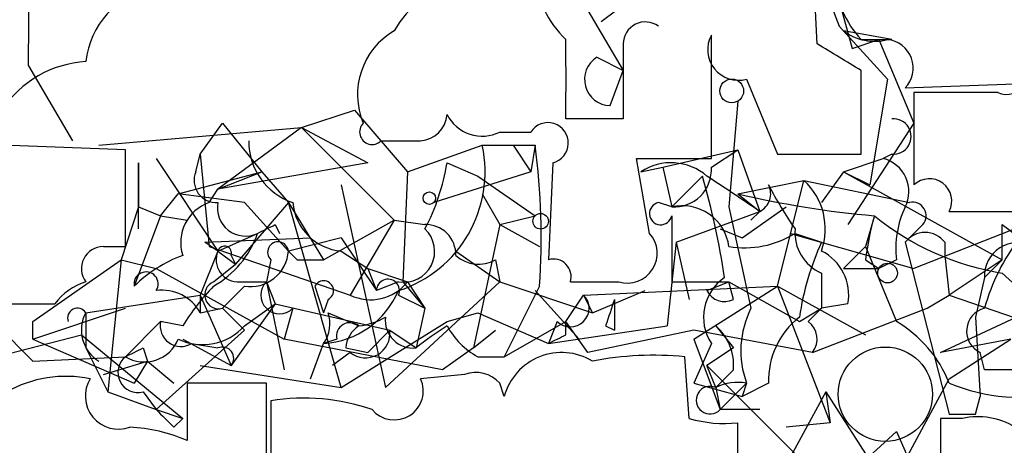
# Model space of a CAD drawing. Extents: x -114074 to 114538, y -203911 to 24808.
# Drawn here: x 130 to 149, y 24653 to 24661 of the extents above; entities that cross this region are included whole.
import ezdxf

# ---------------------------------------------------------------- set-up
doc = ezdxf.new("R2010")
doc.units = 0
doc.header["$MEASUREMENT"] = 0
doc.layers.add('MAIN', color=5, linetype='CONTINUOUS')

msp = doc.modelspace()

# ---------------------------------------------------------------- linework, layer by layer
at = {"layer": 'MAIN'}
for p, q in [((145.288, 24664.138), (146.304, 24660.4973)), ((145.6267, 24660.582), (145.542, 24662.4446)), ((140.8007, 24661.9366), (141.9013, 24660.074)), ((142.1553, 24661.5133), (141.478, 24661.0053)), ((145.796, 24661.598), (146.05, 24660.9206)), ((146.05, 24660.9206), (146.9813, 24659.9046)), ((143.5947, 24658.3806), (143.5947, 24660.7513)), ((147.066, 24660.6666), (146.1347, 24660.836)), ((141.9013, 24660.582), (141.9013, 24659.1426)), ((146.304, 24660.4973), (146.812, 24660.6666)), ((146.4733, 24660.6666), (147.066, 24660.6666)), ((146.812, 24660.6666), (147.4893, 24659.058)), ((141.3933, 24660.328), (141.9013, 24660.074)), ((130.4713, 24660.1586), (131.318, 24658.7193)), ((141.6473, 24659.3966), (141.9013, 24660.074)), ((146.4733, 24658.4653), (146.4733, 24660.074)), ((144.272, 24659.9046), (144.8647, 24658.4653)), ((146.9813, 24659.9046), (146.6427, 24657.8726)), ((147.32, 24659.7353), (149.606, 24659.82)), ((148.5053, 24659.6506), (147.4893, 24659.6506)), ((147.4893, 24659.6506), (147.4893, 24657.8726)), ((149.098, 24659.6506), (148.5053, 24659.6506)), ((144.1027, 24659.4813), (143.9333, 24657.4493)), ((135.7207, 24658.9733), (136.7367, 24659.312)), ((136.7367, 24659.312), (137.7527, 24658.1266)), ((133.7733, 24658.4653), (134.1967, 24659.058)), ((134.1967, 24659.058), (134.9587, 24658.1266)), ((141.9013, 24659.1426), (140.8007, 24659.1426)), ((147.4893, 24659.058), (146.2193, 24657.1106)), ((131.826, 24658.6346), (135.7207, 24658.9733)), ((135.7207, 24658.9733), (134.112, 24657.788)), ((135.7207, 24658.9733), (136.9907, 24658.296)), ((135.7207, 24658.9733), (137.4987, 24657.1953)), ((139.5307, 24658.8886), (140.1233, 24658.8886)), ((132.334, 24658.55), (129.9633, 24658.6346)), ((137.2447, 24658.7193), (138.0067, 24658.7193)), ((137.7527, 24658.1266), (139.192, 24658.6346)), ((139.192, 24658.6346), (140.208, 24658.6346)), ((139.7847, 24658.6346), (140.1233, 24658.1266)), ((140.208, 24658.6346), (140.1233, 24658.1266)), ((132.334, 24656.6873), (132.334, 24658.55)), ((133.6887, 24658.1266), (133.7733, 24658.4653)), ((133.7733, 24658.4653), (133.9427, 24656.6873)), ((142.6633, 24658.2113), (144.1027, 24658.55)), ((143.5947, 24658.2113), (144.1027, 24658.55)), ((144.1027, 24658.55), (144.526, 24657.3646)), ((144.8647, 24658.4653), (146.4733, 24658.4653)), ((147.066, 24658.4653), (146.8967, 24658.3806)), ((132.588, 24657.026), (132.588, 24658.296)), ((132.588, 24658.296), (132.588, 24657.4493)), ((132.9267, 24658.3806), (134.112, 24656.6026)), ((136.9907, 24658.296), (134.112, 24657.788)), ((138.5147, 24658.296), (139.1073, 24658.042)), ((140.5467, 24658.296), (140.462, 24656.4333)), ((142.4093, 24656.9413), (142.1553, 24658.3806)), ((142.1553, 24658.3806), (143.5947, 24658.3806)), ((146.1347, 24658.1266), (146.8967, 24658.3806)), ((133.35, 24657.7033), (134.9587, 24658.1266)), ((134.112, 24657.788), (134.9587, 24658.1266)), ((134.9587, 24658.1266), (135.4667, 24657.534)), ((137.7527, 24658.1266), (137.668, 24656.01)), ((140.1233, 24658.1266), (138.2607, 24657.534)), ((139.1073, 24658.042), (140.208, 24657.28)), ((142.24, 24658.1266), (142.6633, 24658.2113)), ((142.6633, 24658.2113), (142.8327, 24657.4493)), ((143.4253, 24658.042), (142.8327, 24657.4493)), ((146.1347, 24658.1266), (145.7113, 24657.534)), ((146.1347, 24658.1266), (146.6427, 24657.8726)), ((146.1347, 24658.1266), (149.1827, 24656.4333)), ((136.4827, 24657.8726), (137.3293, 24653.978)), ((144.1027, 24657.7033), (145.3727, 24657.9573)), ((144.8647, 24655.9253), (145.3727, 24657.9573)), ((145.3727, 24657.9573), (147.4047, 24657.534)), ((133.0113, 24657.28), (133.35, 24657.7033)), ((134.62, 24657.534), (133.35, 24657.7033)), ((133.9427, 24657.534), (134.112, 24657.788)), ((139.192, 24657.7033), (139.5307, 24657.1106)), ((144.1027, 24657.7033), (144.526, 24657.3646)), ((135.4667, 24657.534), (134.4507, 24656.3486)), ((134.62, 24657.534), (135.4667, 24656.6026)), ((135.4667, 24657.534), (136.144, 24656.4333)), ((136.4827, 24653.978), (135.4667, 24657.534)), ((142.8327, 24657.4493), (142.5787, 24657.534)), ((150.7067, 24657.534), (147.4893, 24656.264)), ((132.588, 24657.4493), (132.2493, 24656.4333)), ((133.0113, 24657.28), (132.5033, 24655.9253)), ((132.588, 24657.4493), (133.0113, 24657.28)), ((133.0113, 24657.28), (133.5193, 24657.1953)), ((139.5307, 24657.1106), (140.208, 24657.28)), ((142.8327, 24657.28), (142.8327, 24656.01)), ((142.9173, 24656.772), (144.526, 24657.3646)), ((143.9333, 24657.4493), (144.3567, 24655.502)), ((144.1873, 24656.8566), (145.034, 24657.4493)), ((144.526, 24657.3646), (144.3567, 24657.1953)), ((146.7273, 24657.28), (146.558, 24656.6873)), ((148.1667, 24657.3646), (149.7753, 24657.3646)), ((135.2127, 24657.1106), (135.2973, 24656.9413)), ((136.144, 24656.4333), (137.4987, 24657.1953)), ((137.4987, 24657.1953), (136.652, 24655.756)), ((137.4987, 24657.1953), (138.0913, 24657.1106)), ((139.5307, 24657.1106), (139.0227, 24654.74)), ((139.5307, 24657.1106), (140.2927, 24656.6873)), ((147.6587, 24657.1106), (147.32, 24656.772)), ((149.1827, 24657.1106), (149.5213, 24656.8566)), ((134.112, 24656.6026), (134.874, 24656.9413)), ((143.764, 24657.026), (144.1873, 24656.8566)), ((145.1187, 24656.9413), (147.4893, 24656.264)), ((145.2033, 24656.9413), (145.7113, 24656.772)), ((133.858, 24656.772), (135.89, 24656.8566)), ((134.112, 24656.6026), (133.858, 24656.772)), ((136.4827, 24656.8566), (135.4667, 24656.6026)), ((136.4827, 24656.8566), (137.16, 24655.8406)), ((142.9173, 24656.772), (142.748, 24655.1633)), ((142.9173, 24656.772), (143.1713, 24655.6713)), ((147.32, 24656.772), (148.1667, 24653.47)), ((148.082, 24656.772), (148.082, 24656.518)), ((131.9107, 24656.6873), (132.334, 24656.6873)), ((134.112, 24656.6026), (133.7733, 24655.756)), ((133.9427, 24656.6873), (136.652, 24655.756)), ((134.112, 24656.6026), (134.4507, 24656.3486)), ((134.366, 24656.518), (134.4507, 24656.3486)), ((135.636, 24656.4333), (135.4667, 24656.6026)), ((135.4667, 24656.6026), (135.636, 24656.4333)), ((136.4827, 24656.6026), (136.9907, 24656.264)), ((138.684, 24656.6026), (139.5307, 24656.01)), ((146.1347, 24656.264), (146.558, 24656.6873)), ((146.558, 24656.6873), (147.1507, 24655.248)), ((148.082, 24656.518), (148.1667, 24655.756)), ((130.556, 24655.248), (132.2493, 24656.4333)), ((132.2493, 24656.4333), (131.9953, 24653.8933)), ((132.2493, 24656.4333), (132.9267, 24656.264)), ((134.0273, 24656.01), (134.4507, 24656.3486)), ((135.128, 24656.4333), (135.0433, 24656.01)), ((135.636, 24656.4333), (136.144, 24656.4333)), ((139.446, 24656.4333), (139.5307, 24656.01)), ((146.558, 24656.4333), (146.812, 24656.264)), ((147.1507, 24656.4333), (146.812, 24656.264)), ((149.1827, 24656.4333), (148.1667, 24655.756)), ((149.1827, 24656.4333), (148.844, 24656.0946)), ((132.9267, 24656.264), (135.382, 24654.9093)), ((136.9907, 24656.264), (137.7527, 24656.01)), ((136.9907, 24656.264), (137.16, 24655.8406)), ((145.7113, 24656.1793), (145.7113, 24655.502)), ((146.1347, 24656.264), (146.812, 24656.264)), ((149.1827, 24656.1793), (150.114, 24655.3326)), ((129.032, 24656.01), (130.556, 24654.486)), ((134.5353, 24656.01), (135.0433, 24656.01)), ((135.0433, 24656.01), (135.2127, 24655.5866)), ((135.0433, 24656.01), (135.382, 24654.3166)), ((137.5833, 24656.01), (137.16, 24655.8406)), ((137.3293, 24653.978), (139.5307, 24656.01)), ((137.668, 24656.01), (138.0913, 24655.502)), ((137.7527, 24656.01), (138.0913, 24655.502)), ((139.5307, 24656.01), (141.3087, 24655.4173)), ((140.8853, 24656.01), (141.8167, 24656.01)), ((142.8327, 24656.01), (143.9333, 24656.01)), ((143.51, 24655.8406), (143.9333, 24656.01)), ((144.018, 24655.6713), (143.9333, 24656.01)), ((143.9333, 24656.01), (145.288, 24655.248)), ((148.844, 24656.0946), (148.6747, 24655.3326)), ((134.62, 24655.9253), (134.1967, 24655.502)), ((135.9747, 24655.9253), (136.144, 24655.4173)), ((140.2927, 24655.9253), (139.6153, 24654.5706)), ((140.208, 24655.8406), (141.0547, 24654.9093)), ((141.1393, 24655.756), (144.8647, 24655.9253)), ((141.3087, 24655.4173), (142.3247, 24655.8406)), ((143.256, 24654.9093), (144.8647, 24655.9253)), ((144.8647, 24655.9253), (146.558, 24654.994)), ((144.8647, 24655.9253), (145.8807, 24653.3006)), ((129.794, 24655.5866), (130.9793, 24655.5866)), ((131.572, 24655.4173), (133.7733, 24655.756)), ((133.7733, 24655.756), (133.7733, 24655.4173)), ((133.7733, 24655.756), (134.366, 24654.4013)), ((135.2127, 24655.5866), (134.366, 24654.4013)), ((134.62, 24655.1633), (135.2127, 24655.5866)), ((135.2127, 24655.5866), (137.414, 24655.0786)), ((136.2287, 24655.6713), (136.144, 24655.4173)), ((137.5833, 24655.756), (138.0913, 24655.502)), ((140.8007, 24655.248), (141.1393, 24655.756)), ((141.1393, 24655.756), (141.3087, 24655.4173)), ((141.732, 24655.6713), (141.732, 24655.0786)), ((146.2193, 24655.5866), (145.7113, 24655.502)), ((147.7433, 24655.502), (148.1667, 24655.756)), ((147.9973, 24654.6553), (150.368, 24655.756)), ((148.1667, 24655.756), (150.622, 24654.9093)), ((130.556, 24654.9093), (132.334, 24655.502)), ((131.572, 24655.4173), (131.572, 24654.74)), ((133.7733, 24655.4173), (134.1967, 24655.502)), ((134.1967, 24655.502), (134.62, 24655.0786)), ((135.5513, 24655.502), (135.382, 24654.9093)), ((136.2287, 24655.4173), (136.8213, 24655.1633)), ((138.0913, 24655.502), (137.922, 24654.74)), ((138.5147, 24655.248), (139.1073, 24655.4173)), ((139.1073, 24655.4173), (140.462, 24654.8246)), ((145.288, 24655.248), (145.7113, 24655.502)), ((145.4573, 24655.248), (145.7113, 24655.502)), ((145.542, 24654.6553), (147.7433, 24655.502)), ((130.556, 24654.9093), (130.556, 24655.248)), ((132.334, 24654.5706), (133.0113, 24655.248)), ((133.4347, 24655.1633), (133.0113, 24655.248)), ((136.4827, 24653.978), (138.5147, 24655.248)), ((139.6153, 24654.5706), (140.8007, 24655.248)), ((140.6313, 24655.248), (140.462, 24654.8246)), ((140.8007, 24654.994), (140.8007, 24655.248)), ((141.224, 24654.6553), (140.8007, 24655.248)), ((148.6747, 24655.3326), (148.7593, 24653.8086)), ((134.62, 24655.0786), (132.9267, 24653.5546)), ((137.414, 24655.0786), (136.9907, 24654.6553)), ((137.414, 24655.0786), (137.922, 24654.74)), ((139.0227, 24654.74), (139.446, 24655.0786)), ((140.462, 24654.8246), (142.748, 24655.1633)), ((143.256, 24655.0786), (141.224, 24654.6553)), ((141.5627, 24655.1633), (141.732, 24655.0786)), ((145.542, 24654.6553), (143.256, 24655.0786)), ((143.6793, 24655.1633), (144.018, 24654.74)), ((128.8627, 24654.3166), (131.4873, 24654.994)), ((130.556, 24654.9093), (132.5033, 24654.0626)), ((131.4873, 24654.994), (133.4347, 24653.3853)), ((133.4347, 24654.9093), (134.366, 24654.4013)), ((133.604, 24654.8246), (134.112, 24654.74)), ((138.43, 24654.3166), (135.382, 24654.9093)), ((135.89, 24654.1473), (136.144, 24654.8246)), ((136.398, 24654.9093), (136.144, 24654.8246)), ((143.256, 24654.9093), (143.764, 24653.5546)), ((143.5947, 24654.8246), (143.256, 24654.0626)), ((149.352, 24654.9093), (147.9973, 24654.6553)), ((148.1667, 24654.1473), (149.352, 24654.9093)), ((131.572, 24654.74), (131.9953, 24653.8933)), ((132.6727, 24654.74), (132.7573, 24654.486)), ((136.652, 24654.6553), (136.3133, 24654.4013)), ((136.5673, 24654.74), (136.9907, 24654.6553)), ((139.0227, 24654.74), (138.43, 24654.3166)), ((144.018, 24654.74), (143.51, 24654.4013)), ((148.844, 24654.3166), (148.7593, 24654.6553)), ((130.556, 24654.486), (132.334, 24654.5706)), ((131.9107, 24654.232), (132.7573, 24654.486)), ((132.7573, 24654.486), (132.5033, 24654.0626)), ((132.7573, 24654.486), (133.2653, 24654.0626)), ((139.1073, 24654.5706), (139.6153, 24654.5706)), ((143.1713, 24653.3853), (143.0867, 24654.5706)), ((133.7733, 24654.4013), (136.4827, 24653.978)), ((143.6793, 24653.978), (143.51, 24654.4013)), ((143.51, 24654.4013), (145.3727, 24652.5386)), ((144.018, 24654.3166), (143.6793, 24653.978)), ((135.0433, 24654.0626), (133.5193, 24654.0626)), ((133.5193, 24654.0626), (133.5193, 24652.962)), ((135.0433, 24652.454), (135.0433, 24654.0626)), ((138.8533, 24654.232), (138.0067, 24654.1473)), ((139.6153, 24653.8086), (139.5307, 24654.0626)), ((143.256, 24654.0626), (144.1873, 24653.8086)), ((144.272, 24654.0626), (143.764, 24653.5546)), ((144.272, 24654.0626), (144.1873, 24653.8086)), ((144.6953, 24654.0626), (144.1873, 24653.8086)), ((147.066, 24652.1153), (148.1667, 24654.1473)), ((131.9953, 24653.8933), (132.9267, 24653.5546)), ((132.6727, 24653.8933), (132.9267, 24653.5546)), ((143.6793, 24653.978), (143.764, 24653.5546)), ((145.796, 24653.8933), (144.78, 24652.0306)), ((145.796, 24653.8933), (145.8807, 24653.3006)), ((145.796, 24653.8933), (146.558, 24652.708)), ((135.128, 24653.724), (135.128, 24652.6233)), ((148.6747, 24653.47), (148.7593, 24653.8086)), ((132.9267, 24653.5546), (133.4347, 24653.3853)), ((144.526, 24653.5546), (143.764, 24653.5546)), ((133.2653, 24653.216), (133.4347, 24653.3853)), ((144.1027, 24651.692), (144.1027, 24653.3006)), ((145.8807, 24653.3006), (145.034, 24653.216)), ((148.4207, 24653.3853), (147.9973, 24653.3853)), ((146.2193, 24652.2846), (147.1507, 24653.1313)), ((147.1507, 24653.1313), (147.4893, 24652.3693))]:
    msp.add_line(p, q, dxfattribs=at)
for centre, radius in [((231.9302, -89605.5741), 114305.7801), ((143.9856, 24659.6781), 0.2289), ((138.1759, 24657.6187), 0.1197), ((140.3138, 24657.1742), 0.1496), ((146.9813, 24656.1794), 0.1893)]:
    msp.add_circle(centre, radius, dxfattribs=at)
at = {"layer": 'MAIN', "color": 5}
msp.add_circle((146.9389, 24653.851), 0.9062, dxfattribs=at)
at = {"layer": 'MAIN'}
for centre, radius, start, end in [((-1566.4441, 24671.6807), 1696.9545, 359.6109662, 1.4549713), ((139.5759, 24659.6077), 2.4132, 74.81485, 149.40312), ((142.0786, 24662.0363), 1.8733, 183.05089, 226.98582), ((147.8798, 24661.9709), 1.9182, 183.55379, 222.84091), ((133.2504, 24660.0423), 1.6904, 103.98116, 173.17096), ((142.3246, 24660.582), 0.4233, 53.11386, 180), ((138.2183, 24659.6083), 1.4231, 120.37613, 202.75026), ((144.1136, 24660.4722), 0.5892, 151.72559, 285.59281), ((146.7274, 24661.5981), 0.9654, 232.1271, 285.24679), ((-240.1992, 24659.9046), 381.0007, 359.885409, 0.114591), ((19.0368, 24448.6559), 246.8556, 58.919686, 59.148845), ((146.9179, 24660.1163), 0.5539, 316.54342, 83.42794), ((141.6621, 24659.901), 0.5046, 122.19075, 268.31932), ((131.699, 24658.1688), 2.0784, 93.50325, 146.62953), ((149.2673, 24659.9893), 0.3787, 243.44172, 333.44172), ((137.9643, 24659.2697), 0.552, 274.40507, 355.59493), ((139.192, 24659.5658), 0.7572, 206.5549, 296.57182), ((137.0753, 24658.8886), 0.2395, 134.98308, 315.01692), ((140.4535, 24658.677), 0.3922, 283.74573, 147.34729), ((147.0943, 24658.8039), 0.3399, 265.22235, 94.77624), ((135.943, 24658.7087), 1.2383, 179.50955, 251.5592), ((136.8437, 24658.1266), 2.4026, 287.92819, 12.20652), ((126.7013, 24656.8564), 13.6232, 356.08099, 7.50004), ((134.3682, 24658.9728), 4.2014, 332.39504, 350.72982), ((142.8186, 24657.2378), 1.0606, 49.31315, 123.06373), ((146.7357, 24657.7456), 0.6551, 333.11032, 75.77284), ((134.0782, 24657.9573), 0.4246, 156.50735, 274.56531), ((142.8751, 24658.1689), 0.7208, 266.62794, 3.37206), ((128.6995, 24653.8206), 15.3189, 8.53676, 15.99585), ((-25.3319, 24403.7033), 305.2798, 56.192754, 56.421937), ((144.3567, 24657.7032), 0.3786, 296.56505, 26.57859), ((151.1209, 24661.1526), 7.2143, 207.04241, 214.88974), ((144.526, 24657.026), 1.2587, 340.34281, 47.72417), ((147.7857, 24657.5622), 0.4292, 332.58716, 133.67831), ((148.3077, 24675.4272), 18.2159, 256.65333, 265.02279), ((134.2108, 24656.765), 0.8145, 109.22032, 197.65409), ((134.6412, 24657.4282), 0.5397, 168.69423, 295.55372), ((136.5673, 24657.6186), 1.0195, 184.75991, 265.24009), ((142.621, 24657.3223), 0.2159, 101.29952, 348.70048), ((143.0367, 24656.5681), 0.9045, 7.57288, 103.0345), ((147.461, 24657.2799), 0.2603, 319.42497, 102.49299), ((151.9536, 24655.7947), 5.4333, 164.135, 173.25012), ((150.0063, 24661.3056), 5.192, 230.83591, 260.87276), ((149.0131, 24656.6451), 1.8744, 154.5929, 186.48804), ((92.7134, 24741.7109), 94.6752, 296.443694, 296.672849), ((138.1056, 24656.5322), 0.5786, 358.59364, 91.41626), ((-20.1172, 24656.772), 169.3002, 359.885375, 0.114591), ((133.0888, 24657.5682), 1.8921, 299.73699, 340.6505), ((137.6834, 24656.5949), 0.5935, 260.28846, 46.58394), ((141.98, 24656.5602), 0.5739, 253.46905, 41.59624), ((144.2295, 24658.5081), 1.8447, 260.7603, 301.86184), ((146.0454, 24656.9555), 0.845, 175.2144, 246.71149), ((147.701, 24656.4756), 0.4827, 37.88123, 142.11877), ((135.2671, 24656.5785), 0.201, 6.88465, 226.22916), ((150.6061, 24654.5506), 5.3753, 155.5901, 171.63489), ((149.479, 24656.1249), 0.6357, 62.21753, 182.73188), ((152.6767, 24654.4323), 3.9792, 142.46486, 164.40567), ((131.9106, 24656.264), 0.4233, 89.98646, 216.87531), ((134.3516, 24654.0489), 2.6338, 110.37247, 134.56776), ((134.5015, 24656.4333), 0.4247, 156.50735, 274.56531), ((134.239, 24656.5603), 0.1339, 341.57859, 161.57859), ((134.7329, 24656.652), 0.7355, 261.16913, 356.14861), ((139.1236, 24657.0029), 0.6545, 227.80522, 299.51035), ((145.2883, 24655.7561), 0.9463, 349.68161, 63.44849), ((140.5608, 24656.1088), 0.3392, 343.06616, 106.93384), ((132.7319, 24655.9676), 0.2325, 326.89763, 190.4834), ((131.9107, 24654.9093), 1.1516, 107.10383, 143.97592), ((134.1261, 24655.7607), 0.2682, 111.6189, 285.26449), ((135.2973, 24655.756), 0.3592, 135, 315), ((136.144, 24655.8406), 0.1893, 296.57859, 153.42141), ((137.0459, 24656.5608), 0.896, 243.9211, 322.07118), ((137.3801, 24655.8407), 0.2201, 337.37213, 180.02603), ((144.3706, 24655.3298), 0.9259, 124.30965, 213.06875), ((133.0424, 24655.0137), 0.835, 28.9073, 97.96513), ((137.2842, 24652.781), 4.527, 136.00775, 148.24831), ((136.0358, 24656.5053), 1.6842, 273.6835, 336.75495), ((143.8487, 24656.0101), 0.3787, 206.58535, 296.55152), ((140.8853, 24655.502), 0.3592, 225, 45), ((268.6397, 24613.0948), 133.8593, 161.453816, 161.683013), ((131.4132, 24655.3114), 0.1909, 33.69839, 199.41338), ((132.1849, 24655.0842), 0.6976, 151.47672, 239.03765), ((135.5935, 24655.2057), 0.6695, 325.30593, 18.42412), ((145.9593, 24654.6855), 1.7986, 153.00186, 200.26262), ((148.9512, 24655.0637), 0.4512, 103.74367, 244.83199), ((133.3997, 24655.1652), 0.3971, 167.9657, 300.95633), ((136.6519, 24654.9658), 0.2602, 49.3796, 192.54553), ((136.694, 24656.3921), 1.2354, 275.91457, 300.94785), ((137.8637, 24655.2744), 0.5376, 173.78457, 276.22602), ((146.2234, 24654.1228), 1.5292, 127.71068, 182.25602), ((145.2033, 24654.9093), 0.4234, 323.13281, 53.13281), ((145.9433, 24653.1851), 2.3903, 21.53746, 59.65988), ((133.8157, 24655.8828), 1.0792, 244.43462, 318.18524), ((137.1182, 24654.6973), 0.5525, 122.50221, 175.56789), ((136.9483, 24655.0193), 0.4695, 230.85403, 7.25672), ((142.026, 24649.6203), 6.5616, 122.35285, 128.71599), ((139.8272, 24655.883), 1.4969, 208.73785, 241.2536), ((143.0325, 24654.4135), 0.9902, 354.3844, 49.21796), ((132.6962, 24655.1774), 0.7067, 239.16695, 337.70322), ((98.2713, 24739.6043), 94.6977, 296.457279, 296.686407), ((90.1433, 24739.3503), 94.6977, 296.457279, 296.686407), ((134.1966, 24654.5389), 0.2182, 320.91378, 112.81582), ((140.7161, 24653.5121), 1.14, 58.68027, 164.92517), ((132.5774, 24654.269), 0.3876, 128.90454, 284.23343), ((142.4937, 24648.3073), 6.2913, 84.59144, 100.85681), ((139.0649, 24653.6389), 0.6297, 42.29022, 109.63485), ((149.2673, 24442.6668), 211.6502, 89.885381, 90.114592), ((131.1909, 24651.8761), 2.3185, 78.40994, 119.53491), ((132.202, 24653.8161), 0.638, 148.72667, 289.85498), ((137.5009, 24653.9139), 0.5571, 220.17172, 24.77083), ((144.1025, 24653.1314), 0.9465, 79.68378, 116.55964), ((149.526, 24657.3405), 3.5486, 247.47689, 283.72609), ((143.5696, 24653.7359), 0.2658, 65.62384, 316.99699), ((135.763, 24649.746), 4.0283, 70.98798, 99.06949), ((217.7459, 24738.0352), 119.7133, 224.885409, 225.114592), ((143.849, 24655.6747), 2.3876, 253.51038, 276.09957), ((444.297, 24652.7926), 296.3003, 179.885389, 180.114592), ((148.4207, 24780.4699), 127.0002, 269.885409, 270.114592), ((148.7171, 24652.0309), 1.3865, 58.73362, 102.34413), ((132.2704, 24650.0618), 3.1577, 66.70206, 87.30813)]:
    msp.add_arc(centre, radius, start, end, dxfattribs=at)

doc.saveas('drawing.dxf')
